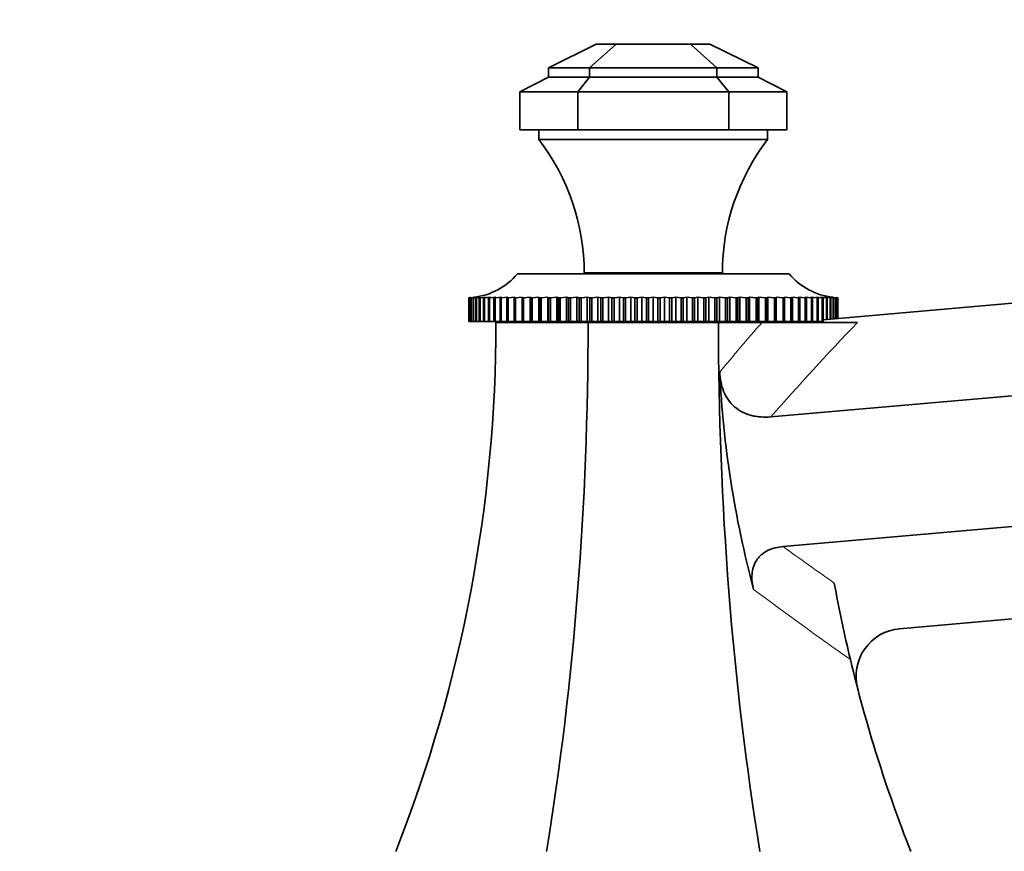
# Model space of a CAD drawing. Units: millimetres. Extents: x 0 to 1478, y 0 to 1758.
# Drawn here: x 1085 to 1188, y 1140 to 1228 of the extents above; entities that cross this region are included whole.
import ezdxf
from ezdxf import colors
from ezdxf.entities.mleader import LeaderData, LeaderLine
from ezdxf.math import Vec2, Vec3

# ---------------------------------------------------------------- set-up
doc = ezdxf.new("R2010")
doc.units = ezdxf.units.MM
doc.layers.add('DV4_Défaut', color=7, linetype='Continuous')
doc.layers.add('Défaut', color=7, linetype='Continuous')

# ---------------------------------------------------------------- blocks, each defined once
blk = doc.blocks.new('_DOT')
at = {"color": 0}
blk.add_line((0, 0), (-1, 0), dxfattribs=at)
at = {"color": 0, "const_width": 0.333}
blk.add_lwpolyline([(-0.1665, 0, 1), (0.1665, 0, 1)], format="xyb", close=True, dxfattribs=at)
blk = doc.blocks.new('SE3')
at = {"layer": 'DV4_Défaut', "color": 7, "linetype": 'Continuous', "lineweight": 35}
for p, q in [((1140, 1222.59), (1145, 1225.06)), ((1147.11, 1225.06), (1144.33, 1222.59)), ((1147.11, 1225.06), (1145, 1225.06)), ((1154.9, 1225.06), (1147.11, 1225.06)), ((1154.9, 1225.06), (1157.68, 1222.59)), ((1154.9, 1225.06), (1156.94, 1225.06)), ((1156.94, 1225.06), (1162, 1222.59)), ((1144.33, 1222.59), (1140, 1222.59)), ((1140, 1221.59), (1140, 1222.59)), ((1157.68, 1222.59), (1144.33, 1222.59)), ((1144.33, 1222.59), (1144.33, 1221.59)), ((1157.68, 1222.59), (1157.68, 1221.59)), ((1157.68, 1222.59), (1162, 1222.59)), ((1162, 1222.59), (1162, 1221.59)), ((1137, 1220.06), (1140, 1221.59)), ((1144.33, 1221.59), (1140, 1221.59)), ((1144.33, 1221.59), (1143.08, 1220.06)), ((1157.68, 1221.59), (1144.33, 1221.59)), ((1157.68, 1221.59), (1158.93, 1220.06)), ((1157.68, 1221.59), (1162, 1221.59)), ((1162, 1221.59), (1165, 1220.06)), ((1143.08, 1220.06), (1137, 1220.06)), ((1137, 1216.06), (1137, 1220.06)), ((1158.93, 1220.06), (1143.08, 1220.06)), ((1143.08, 1220.06), (1143.08, 1216.06)), ((1158.93, 1220.06), (1165, 1220.06)), ((1158.93, 1220.06), (1158.93, 1216.06)), ((1165, 1216.06), (1165, 1220.06)), ((1143.08, 1216.06), (1137, 1216.06)), ((1139, 1216.06), (1139, 1215.06)), ((1158.93, 1216.06), (1143.08, 1216.06)), ((1158.93, 1216.06), (1165, 1216.06)), ((1163, 1215.06), (1163, 1216.06)), ((1139, 1215.06), (1163, 1215.06)), ((1168.81, 1196.14), (1347.81, 1211.8)), ((1163.34, 1185.95), (1348.65, 1202.17)), ((1136.75, 1200.96), (1165.25, 1200.96)), ((1143.75, 1201.06), (1158.25, 1201.06)), ((1148.5, 1201.06), (1148.5, 1200.96)), ((1153.5, 1200.96), (1153.5, 1201.06)), ((1131.72, 1198.47), (1131.66, 1198.46)), ((1131.66, 1198.46), (1131.66, 1195.96)), ((1131.67, 1198.46), (1131.66, 1198.46)), ((1131.67, 1198.46), (1131.72, 1198.47)), ((1131.67, 1195.96), (1131.67, 1198.46)), ((1131.86, 1198.47), (1131.73, 1198.46)), ((1131.75, 1198.46), (1131.73, 1198.46)), ((1131.73, 1198.46), (1131.73, 1195.96)), ((1131.75, 1198.46), (1131.86, 1198.47)), ((1131.75, 1195.96), (1131.75, 1198.46)), ((1131.91, 1198.46), (1131.88, 1198.46)), ((1131.88, 1198.46), (1131.88, 1195.96)), ((1131.91, 1198.46), (1132.08, 1198.47)), ((1131.91, 1195.96), (1131.91, 1198.46)), ((1132.15, 1198.46), (1132.1, 1198.46)), ((1132.1, 1198.46), (1132.1, 1195.96)), ((1132.15, 1198.46), (1132.38, 1198.48)), ((1132.15, 1195.96), (1132.15, 1198.46)), ((1132.46, 1198.46), (1132.39, 1198.46)), ((1132.39, 1198.46), (1132.39, 1195.96)), ((1132.46, 1198.46), (1132.74, 1198.48)), ((1132.46, 1195.96), (1132.46, 1198.46)), ((1132.84, 1198.46), (1132.76, 1198.46)), ((1132.76, 1198.46), (1132.76, 1195.96)), ((1132.84, 1198.46), (1133.48, 1198.5)), ((1132.84, 1195.96), (1132.84, 1198.46)), ((1133.48, 1198.5), (1133.2, 1198.46)), ((1133.29, 1198.46), (1133.2, 1198.46)), ((1133.2, 1198.46), (1133.2, 1195.96)), ((1133.29, 1198.46), (1133.95, 1198.5)), ((1133.29, 1195.96), (1133.29, 1198.46)), ((1133.95, 1198.5), (1133.71, 1198.46)), ((1133.82, 1198.46), (1133.71, 1198.46)), ((1133.71, 1198.46), (1133.71, 1195.96)), ((1133.82, 1198.46), (1134.49, 1198.5)), ((1133.82, 1195.96), (1133.82, 1198.46)), ((1134.49, 1198.5), (1134.29, 1198.46)), ((1134.41, 1198.46), (1134.29, 1198.46)), ((1134.29, 1198.46), (1134.29, 1195.96)), ((1134.41, 1198.46), (1135.09, 1198.5)), ((1134.41, 1195.96), (1134.41, 1198.46)), ((1135.09, 1198.5), (1134.94, 1198.46)), ((1135.07, 1198.46), (1134.94, 1198.46)), ((1134.94, 1198.46), (1134.94, 1195.96)), ((1135.07, 1198.46), (1135.75, 1198.5)), ((1135.07, 1195.96), (1135.07, 1198.46)), ((1135.75, 1198.5), (1135.65, 1198.46)), ((1135.79, 1198.46), (1135.65, 1198.46)), ((1135.65, 1198.46), (1135.65, 1195.96)), ((1135.79, 1198.46), (1136.48, 1198.5)), ((1135.79, 1195.96), (1135.79, 1198.46)), ((1136.48, 1198.5), (1136.42, 1198.46)), ((1136.57, 1198.46), (1136.42, 1198.46)), ((1136.42, 1198.46), (1136.42, 1195.96)), ((1136.57, 1198.46), (1137.26, 1198.5)), ((1136.57, 1195.96), (1136.57, 1198.46)), ((1137.26, 1198.5), (1137.24, 1198.46)), ((1137.4, 1198.46), (1137.24, 1198.46)), ((1137.24, 1198.46), (1137.24, 1195.96)), ((1137.4, 1198.46), (1138.1, 1198.5)), ((1137.4, 1195.96), (1137.4, 1198.46)), ((1138.1, 1198.5), (1138.12, 1198.46)), ((1138.1, 1198.5), (1138.1, 1195.96)), ((1138.29, 1198.46), (1138.12, 1198.46)), ((1138.12, 1198.46), (1138.12, 1195.96)), ((1138.29, 1198.46), (1138.99, 1198.5)), ((1138.29, 1195.96), (1138.29, 1198.46)), ((1138.99, 1198.5), (1139.06, 1198.46)), ((1138.99, 1198.5), (1138.99, 1195.96)), ((1139.24, 1198.46), (1139.06, 1198.46)), ((1139.06, 1198.46), (1139.06, 1195.96)), ((1139.24, 1198.46), (1139.93, 1198.5)), ((1139.24, 1195.96), (1139.24, 1198.46)), ((1139.93, 1198.5), (1140.03, 1198.46)), ((1139.93, 1198.5), (1139.93, 1195.96)), ((1140.22, 1198.46), (1140.03, 1198.46)), ((1140.03, 1198.46), (1140.03, 1195.96)), ((1140.22, 1198.46), (1140.9, 1198.5)), ((1140.22, 1195.96), (1140.22, 1198.46)), ((1140.9, 1198.5), (1141.06, 1198.46)), ((1140.9, 1198.5), (1140.9, 1195.96)), ((1141.25, 1198.46), (1141.06, 1198.46)), ((1141.06, 1198.46), (1141.06, 1195.96)), ((1141.25, 1198.46), (1141.92, 1198.5)), ((1141.25, 1195.96), (1141.25, 1198.46)), ((1141.92, 1198.5), (1142.12, 1198.46)), ((1141.92, 1198.5), (1141.92, 1195.96)), ((1142.32, 1198.46), (1142.12, 1198.46)), ((1142.12, 1198.46), (1142.12, 1195.96)), ((1142.32, 1198.46), (1142.98, 1198.5)), ((1142.32, 1195.96), (1142.32, 1198.46)), ((1142.98, 1198.5), (1143.22, 1198.46)), ((1142.98, 1198.5), (1142.98, 1195.96)), ((1143.43, 1198.46), (1143.22, 1198.46)), ((1143.22, 1198.46), (1143.22, 1195.96)), ((1143.43, 1198.46), (1144.07, 1198.5)), ((1143.43, 1195.96), (1143.43, 1198.46)), ((1144.07, 1198.5), (1144.34, 1198.46)), ((1144.07, 1198.5), (1144.07, 1195.96)), ((1144.56, 1198.46), (1144.34, 1198.46)), ((1144.34, 1198.46), (1144.34, 1195.96)), ((1144.56, 1198.46), (1145.18, 1198.5)), ((1144.56, 1195.96), (1144.56, 1198.46)), ((1145.18, 1198.5), (1145.5, 1198.46)), ((1145.18, 1198.5), (1145.18, 1195.96)), ((1145.72, 1198.46), (1145.5, 1198.46)), ((1145.5, 1198.46), (1145.5, 1195.96)), ((1145.72, 1198.46), (1146.32, 1198.5)), ((1145.72, 1195.96), (1145.72, 1198.46)), ((1146.32, 1198.5), (1146.67, 1198.46)), ((1146.32, 1198.5), (1146.32, 1195.96)), ((1146.9, 1198.46), (1146.67, 1198.46)), ((1146.67, 1198.46), (1146.67, 1195.96)), ((1146.9, 1198.46), (1147.47, 1198.5)), ((1146.9, 1195.96), (1146.9, 1198.46)), ((1147.47, 1198.5), (1147.87, 1198.46)), ((1147.47, 1198.5), (1147.47, 1195.96)), ((1148.09, 1198.46), (1147.87, 1198.46)), ((1147.87, 1198.46), (1147.87, 1195.96)), ((1148.09, 1198.46), (1148.64, 1198.5)), ((1148.09, 1195.96), (1148.09, 1198.46)), ((1148.64, 1198.5), (1149.07, 1198.46)), ((1148.64, 1198.5), (1148.64, 1195.96)), ((1149.3, 1198.46), (1149.07, 1198.46)), ((1149.07, 1198.46), (1149.07, 1195.96)), ((1149.3, 1198.46), (1149.82, 1198.5)), ((1149.3, 1195.96), (1149.3, 1198.46)), ((1149.82, 1198.5), (1150.28, 1198.46)), ((1149.82, 1198.5), (1149.82, 1195.96)), ((1150.51, 1198.46), (1150.28, 1198.46)), ((1150.28, 1198.46), (1150.28, 1195.96)), ((1150.51, 1198.46), (1151, 1198.5)), ((1150.51, 1195.96), (1150.51, 1198.46)), ((1151, 1198.5), (1151.5, 1198.46)), ((1151, 1198.5), (1151, 1195.96)), ((1151.73, 1198.46), (1151.5, 1198.46)), ((1151.5, 1198.46), (1151.5, 1195.96)), ((1151.73, 1198.46), (1152.19, 1198.5)), ((1151.73, 1195.96), (1151.73, 1198.46)), ((1152.19, 1198.5), (1152.71, 1198.46)), ((1152.19, 1198.5), (1152.19, 1195.96)), ((1152.94, 1198.46), (1152.71, 1198.46)), ((1152.71, 1198.46), (1152.71, 1195.96)), ((1152.94, 1198.46), (1153.37, 1198.5)), ((1152.94, 1195.96), (1152.94, 1198.46)), ((1153.37, 1198.5), (1153.92, 1198.46)), ((1153.37, 1198.5), (1153.37, 1195.96)), ((1154.14, 1198.46), (1153.92, 1198.46)), ((1153.92, 1198.46), (1153.92, 1195.96)), ((1154.14, 1198.46), (1154.54, 1198.5)), ((1154.14, 1195.96), (1154.14, 1198.46)), ((1154.54, 1198.5), (1155.11, 1198.46)), ((1154.54, 1198.5), (1154.54, 1195.96)), ((1155.34, 1198.46), (1155.11, 1198.46)), ((1155.11, 1198.46), (1155.11, 1195.96)), ((1155.34, 1198.46), (1155.69, 1198.5)), ((1155.34, 1195.96), (1155.34, 1198.46)), ((1155.69, 1198.5), (1156.29, 1198.46)), ((1155.69, 1198.5), (1155.69, 1195.96)), ((1156.51, 1198.46), (1156.29, 1198.46)), ((1156.29, 1198.46), (1156.29, 1195.96)), ((1156.51, 1198.46), (1156.83, 1198.5)), ((1156.51, 1195.96), (1156.51, 1198.46)), ((1156.83, 1198.5), (1157.45, 1198.46)), ((1156.83, 1198.5), (1156.83, 1195.96)), ((1157.67, 1198.46), (1157.45, 1198.46)), ((1157.45, 1198.46), (1157.45, 1195.96)), ((1157.67, 1198.46), (1157.94, 1198.5)), ((1157.67, 1195.96), (1157.67, 1198.46)), ((1157.94, 1198.5), (1158.58, 1198.46)), ((1157.94, 1198.5), (1157.94, 1195.96)), ((1158.79, 1198.46), (1158.58, 1198.46)), ((1158.58, 1198.46), (1158.58, 1195.96)), ((1158.79, 1198.46), (1159.03, 1198.5)), ((1158.79, 1195.96), (1158.79, 1198.46)), ((1159.03, 1198.5), (1159.69, 1198.46)), ((1159.03, 1198.5), (1159.03, 1195.96)), ((1159.89, 1198.46), (1159.69, 1198.46)), ((1159.69, 1198.46), (1159.69, 1195.96)), ((1159.89, 1198.46), (1160.09, 1198.5)), ((1159.89, 1195.96), (1159.89, 1198.46)), ((1160.09, 1198.5), (1160.76, 1198.46)), ((1160.09, 1198.5), (1160.09, 1195.96)), ((1160.95, 1198.46), (1160.76, 1198.46)), ((1160.76, 1198.46), (1160.76, 1195.96)), ((1160.95, 1198.46), (1161.11, 1198.5)), ((1160.95, 1195.96), (1160.95, 1198.46)), ((1161.11, 1198.5), (1161.79, 1198.46)), ((1161.11, 1198.5), (1161.11, 1195.96)), ((1161.98, 1198.46), (1161.79, 1198.46)), ((1161.79, 1198.46), (1161.79, 1195.96)), ((1161.98, 1198.46), (1162.08, 1198.5)), ((1161.98, 1195.96), (1161.98, 1198.46)), ((1162.08, 1198.5), (1162.77, 1198.46)), ((1162.08, 1198.5), (1162.08, 1195.96)), ((1162.95, 1198.46), (1162.77, 1198.46)), ((1162.77, 1198.46), (1162.77, 1195.96)), ((1162.95, 1198.46), (1163.02, 1198.5)), ((1162.95, 1195.96), (1162.95, 1198.46)), ((1163.02, 1198.5), (1163.72, 1198.46)), ((1163.02, 1198.5), (1163.02, 1195.96)), ((1163.89, 1198.46), (1163.72, 1198.46)), ((1163.72, 1198.46), (1163.72, 1195.96)), ((1163.89, 1198.46), (1163.91, 1198.5)), ((1163.89, 1195.96), (1163.89, 1198.46)), ((1163.91, 1198.5), (1164.61, 1198.46)), ((1163.91, 1198.5), (1163.91, 1195.96)), ((1164.77, 1198.46), (1164.61, 1198.46)), ((1164.61, 1198.46), (1164.61, 1195.96)), ((1164.77, 1198.46), (1164.75, 1198.5)), ((1164.75, 1198.5), (1165.44, 1198.46)), ((1164.77, 1195.96), (1164.77, 1198.46)), ((1165.59, 1198.46), (1165.44, 1198.46)), ((1165.44, 1198.46), (1165.44, 1195.96)), ((1165.59, 1198.46), (1165.53, 1198.5)), ((1165.53, 1198.5), (1166.22, 1198.46)), ((1165.59, 1195.96), (1165.59, 1198.46)), ((1166.36, 1198.46), (1166.22, 1198.46)), ((1166.22, 1198.46), (1166.22, 1195.96)), ((1166.36, 1198.46), (1166.25, 1198.5)), ((1166.25, 1198.5), (1166.94, 1198.46)), ((1166.36, 1195.96), (1166.36, 1198.46)), ((1167.07, 1198.46), (1166.92, 1198.5)), ((1166.92, 1198.5), (1167.6, 1198.46)), ((1167.07, 1198.46), (1166.94, 1198.46)), ((1166.94, 1198.46), (1166.94, 1195.96)), ((1167.07, 1195.96), (1167.07, 1198.46)), ((1167.72, 1198.46), (1167.52, 1198.5)), ((1167.52, 1198.5), (1168.19, 1198.46)), ((1167.72, 1198.46), (1167.6, 1198.46)), ((1167.6, 1198.46), (1167.6, 1195.96)), ((1167.72, 1195.96), (1167.72, 1198.46)), ((1168.06, 1198.5), (1168.72, 1198.46)), ((1168.3, 1198.46), (1168.19, 1198.46)), ((1168.19, 1198.46), (1168.19, 1195.96)), ((1168.3, 1195.96), (1168.3, 1198.46)), ((1168.53, 1198.5), (1169.17, 1198.46)), ((1168.81, 1198.46), (1168.72, 1198.46)), ((1168.72, 1198.46), (1168.72, 1195.96)), ((1168.81, 1195.96), (1168.81, 1198.46)), ((1168.93, 1198.5), (1169.55, 1198.46)), ((1169.25, 1198.46), (1169.17, 1198.46)), ((1169.17, 1198.46), (1169.17, 1196.17)), ((1169.25, 1196.17), (1169.25, 1198.46)), ((1169.62, 1198.46), (1169.55, 1198.46)), ((1169.55, 1198.46), (1169.55, 1196.2)), ((1169.62, 1196.21), (1169.62, 1198.46)), ((1169.63, 1198.48), (1169.86, 1198.46)), ((1169.91, 1198.46), (1169.86, 1198.46)), ((1169.86, 1198.46), (1169.86, 1196.23)), ((1169.91, 1196.23), (1169.91, 1198.46)), ((1169.93, 1198.47), (1170.1, 1198.46)), ((1170.13, 1198.46), (1170.1, 1198.46)), ((1170.1, 1198.46), (1170.1, 1196.25)), ((1170.13, 1196.25), (1170.13, 1198.46)), ((1170.28, 1198.46), (1170.15, 1198.47)), ((1170.15, 1198.47), (1170.26, 1198.46)), ((1170.28, 1198.46), (1170.26, 1198.46)), ((1170.26, 1198.46), (1170.26, 1196.26)), ((1170.28, 1196.26), (1170.28, 1198.46)), ((1170.35, 1198.46), (1170.29, 1198.47)), ((1170.29, 1198.47), (1170.34, 1198.46)), ((1170.35, 1198.46), (1170.34, 1198.46)), ((1170.34, 1198.46), (1170.34, 1196.27)), ((1170.35, 1196.27), (1170.35, 1198.46)), ((1131.67, 1195.96), (1131.66, 1195.96)), ((1131.73, 1195.96), (1131.67, 1195.96)), ((1131.75, 1195.96), (1131.73, 1195.96)), ((1131.88, 1195.96), (1131.75, 1195.96)), ((1131.91, 1195.96), (1131.88, 1195.96)), ((1132.1, 1195.96), (1131.91, 1195.96)), ((1132.15, 1195.96), (1132.1, 1195.96)), ((1132.39, 1195.96), (1132.15, 1195.96)), ((1132.46, 1195.96), (1132.39, 1195.96)), ((1132.76, 1195.96), (1132.46, 1195.96)), ((1132.84, 1195.96), (1132.76, 1195.96)), ((1133.2, 1195.96), (1132.84, 1195.96)), ((1133.29, 1195.96), (1133.2, 1195.96)), ((1133.71, 1195.96), (1133.29, 1195.96)), ((1133.82, 1195.96), (1133.71, 1195.96)), ((1134.29, 1195.96), (1133.82, 1195.96)), ((1134.41, 1195.96), (1134.29, 1195.96)), ((1134.94, 1195.96), (1134.41, 1195.96)), ((1144.17, 1195.86), (1134.5, 1195.86)), ((1135.07, 1195.96), (1134.94, 1195.96)), ((1135.65, 1195.96), (1135.07, 1195.96)), ((1135.79, 1195.96), (1135.65, 1195.96)), ((1136.42, 1195.96), (1135.79, 1195.96)), ((1136.57, 1195.96), (1136.42, 1195.96)), ((1137.24, 1195.96), (1136.57, 1195.96)), ((1137.4, 1195.96), (1137.24, 1195.96)), ((1138.1, 1195.96), (1137.4, 1195.96)), ((1138.12, 1195.96), (1138.1, 1195.96)), ((1138.29, 1195.96), (1138.12, 1195.96)), ((1138.99, 1195.96), (1138.29, 1195.96)), ((1139.06, 1195.96), (1138.99, 1195.96)), ((1139.24, 1195.96), (1139.06, 1195.96)), ((1139.93, 1195.96), (1139.24, 1195.96)), ((1140.03, 1195.96), (1139.93, 1195.96)), ((1140.22, 1195.96), (1140.03, 1195.96)), ((1140.9, 1195.96), (1140.22, 1195.96)), ((1141.06, 1195.96), (1140.9, 1195.96)), ((1141.25, 1195.96), (1141.06, 1195.96)), ((1141.92, 1195.96), (1141.25, 1195.96)), ((1142.12, 1195.96), (1141.92, 1195.96)), ((1142.32, 1195.96), (1142.12, 1195.96)), ((1142.98, 1195.96), (1142.32, 1195.96)), ((1143.22, 1195.96), (1142.98, 1195.96)), ((1143.43, 1195.96), (1143.22, 1195.96)), ((1144.07, 1195.96), (1143.43, 1195.96)), ((1144.34, 1195.96), (1144.07, 1195.96)), ((1144.17, 1195.86), (1157.84, 1195.86)), ((1144.56, 1195.96), (1144.34, 1195.96)), ((1144.5, 1195.96), (1144.5, 1195.86)), ((1145.18, 1195.96), (1144.56, 1195.96)), ((1145.5, 1195.96), (1145.18, 1195.96)), ((1145.72, 1195.96), (1145.5, 1195.96)), ((1146.32, 1195.96), (1145.72, 1195.96)), ((1146.67, 1195.96), (1146.32, 1195.96)), ((1146.9, 1195.96), (1146.67, 1195.96)), ((1147.47, 1195.96), (1146.9, 1195.96)), ((1147.87, 1195.96), (1147.47, 1195.96)), ((1148.09, 1195.96), (1147.87, 1195.96)), ((1148.64, 1195.96), (1148.09, 1195.96)), ((1149.07, 1195.96), (1148.64, 1195.96)), ((1149.3, 1195.96), (1149.07, 1195.96)), ((1149.82, 1195.96), (1149.3, 1195.96)), ((1150.28, 1195.96), (1149.82, 1195.96)), ((1150.51, 1195.96), (1150.28, 1195.96)), ((1151, 1195.96), (1150.51, 1195.96)), ((1151.5, 1195.96), (1151, 1195.96)), ((1151.73, 1195.96), (1151.5, 1195.96)), ((1152.19, 1195.96), (1151.73, 1195.96)), ((1152.71, 1195.96), (1152.19, 1195.96)), ((1152.94, 1195.96), (1152.71, 1195.96)), ((1153.37, 1195.96), (1152.94, 1195.96)), ((1153.92, 1195.96), (1153.37, 1195.96)), ((1154.14, 1195.96), (1153.92, 1195.96)), ((1154.54, 1195.96), (1154.14, 1195.96)), ((1155.11, 1195.96), (1154.54, 1195.96)), ((1155.34, 1195.96), (1155.11, 1195.96)), ((1155.69, 1195.96), (1155.34, 1195.96)), ((1156.29, 1195.96), (1155.69, 1195.96)), ((1156.51, 1195.96), (1156.29, 1195.96)), ((1156.83, 1195.96), (1156.51, 1195.96)), ((1157.45, 1195.96), (1156.83, 1195.96)), ((1157.67, 1195.96), (1157.45, 1195.96)), ((1157.5, 1195.86), (1157.5, 1195.96)), ((1157.94, 1195.96), (1157.67, 1195.96)), ((1162.41, 1195.86), (1157.84, 1195.86)), ((1158.58, 1195.96), (1157.94, 1195.96)), ((1158.79, 1195.96), (1158.58, 1195.96)), ((1159.03, 1195.96), (1158.79, 1195.96)), ((1159.69, 1195.96), (1159.03, 1195.96)), ((1159.89, 1195.96), (1159.69, 1195.96)), ((1160.09, 1195.96), (1159.89, 1195.96)), ((1160.76, 1195.96), (1160.09, 1195.96)), ((1160.95, 1195.96), (1160.76, 1195.96)), ((1161.11, 1195.96), (1160.95, 1195.96)), ((1161.79, 1195.96), (1161.11, 1195.96)), ((1161.98, 1195.96), (1161.79, 1195.96)), ((1162.08, 1195.96), (1161.98, 1195.96)), ((1162.77, 1195.96), (1162.08, 1195.96)), ((1162.41, 1195.86), (1172.42, 1195.86)), ((1162.95, 1195.96), (1162.77, 1195.96)), ((1163.02, 1195.96), (1162.95, 1195.96)), ((1163.72, 1195.96), (1163.02, 1195.96)), ((1163.89, 1195.96), (1163.72, 1195.96)), ((1163.91, 1195.96), (1163.89, 1195.96)), ((1164.61, 1195.96), (1163.91, 1195.96)), ((1164.77, 1195.96), (1164.61, 1195.96)), ((1165.44, 1195.96), (1164.77, 1195.96)), ((1165.59, 1195.96), (1165.44, 1195.96)), ((1166.22, 1195.96), (1165.59, 1195.96)), ((1165.68, 1195.86), (1166.83, 1195.96)), ((1166.36, 1195.96), (1166.22, 1195.96)), ((1166.94, 1195.96), (1166.36, 1195.96)), ((1167.07, 1195.96), (1166.94, 1195.96)), ((1167.6, 1195.96), (1167.07, 1195.96)), ((1167.72, 1195.96), (1167.6, 1195.96)), ((1168.19, 1195.96), (1167.72, 1195.96)), ((1168.3, 1195.96), (1168.19, 1195.96)), ((1168.72, 1195.96), (1168.3, 1195.96)), ((1168.81, 1195.96), (1168.72, 1195.96)), ((1164.62, 1172.34), (1349.84, 1188.55)), ((1176.84, 1163.71), (1350.69, 1178.92))]:
    blk.add_line(p, q, dxfattribs=at)
at = {"layer": 'DV4_Défaut', "color": 7, "linetype": 'Continuous', "lineweight": 18}
for p, q in [((1148.99, 1201.06), (1148.99, 1200.96)), ((1153.01, 1201.06), (1153.01, 1200.96)), ((1145.28, 1195.86), (1145.28, 1195.96)), ((1156.73, 1195.86), (1156.73, 1195.96))]:
    blk.add_line(p, q, dxfattribs=at)
at = {"layer": 'DV4_Défaut', "color": 7, "linetype": 'Continuous', "lineweight": 35}
for centre, radius, start, end in [((1120.75, 1201.06), 23.01, 0, 37.4827), ((1181.26, 1201.06), 23.01, 142.5173, 180), ((1131.39, 1205.46), 7, 276.2269, 320.0489), ((1170.62, 1205.46), 7, 219.9511, 263.7744), ((982.58, 1195.86), 151.93, 338.5738, 0), ((1319.43, 1195.86), 151.93, 190.3692, 193.4643), ((1177.27, 1158.73), 5, 95, 194.6382), ((1319.43, 1195.86), 151.93, 193.4643, 201.4262)]:
    blk.add_arc(centre, radius, start, end, dxfattribs=at)
for centre, major_axis, ratio, start_param, end_param in [((1081.24, 1195.86), (0, -151.93), 0.414214, 1.196838, 1.570796), ((1220.77, 1195.86), (0, -151.93), 0.414214, 4.712389, 5.086348), ((1372.7, 1195.86), (-214.86, 0), 0.707107, 0.034322, 0.18546)]:
    blk.add_ellipse(centre, major_axis=major_axis, ratio=ratio, start_param=start_param, end_param=end_param, dxfattribs=at)
at = {"layer": 'DV4_Défaut', "color": 7, "linetype": 'Continuous', "lineweight": 18}
for centre, major_axis, ratio, start_param, end_param in [((1355.89, 1195.86), (-229.23, -110.8), 0.453462, -0.817316, -0.782995), ((1356.32, 1190.93), (-225.89, -105.6), 0.439443, -0.85032, -0.781947), ((1358.85, 1199.38), (-275.68, 100.64), 0.388331, 0.93959, 0.966169), ((1359.16, 1195.86), (-278.27, 104.02), 0.397951, 0.939578, 0.989115)]:
    blk.add_ellipse(centre, major_axis=major_axis, ratio=ratio, start_param=start_param, end_param=end_param, dxfattribs=at)
at = {"layer": 'DV4_Défaut', "color": 7, "linetype": 'Continuous', "lineweight": 35}
for points, knots in [([(1163.34, 1185.95), (1163, 1185.92), (1162.66, 1185.92), (1162.16, 1185.95), (1161.99, 1185.97), (1161.65, 1186.02), (1161.48, 1186.05), (1160.99, 1186.17), (1160.68, 1186.29), (1160.07, 1186.59), (1159.79, 1186.79), (1159.28, 1187.23), (1159.05, 1187.48), (1158.66, 1188.05), (1158.5, 1188.35), (1158.25, 1188.98), (1158.16, 1189.31), (1158.02, 1189.97), (1157.98, 1190.31), (1157.97, 1190.65)], [0, 0, 0, 0, 0.125, 0.125, 0.1875, 0.1875, 0.25, 0.25, 0.375, 0.375, 0.5, 0.5, 0.625, 0.625, 0.75, 0.75, 0.875, 0.875, 1, 1, 1, 1]), ([(1161.52, 1167.85), (1161.46, 1168.11), (1161.4, 1168.37), (1161.34, 1168.9), (1161.34, 1169.17), (1161.38, 1169.7), (1161.42, 1169.96), (1161.59, 1170.47), (1161.7, 1170.71), (1161.93, 1171.04), (1162.01, 1171.15), (1162.19, 1171.35), (1162.29, 1171.44), (1162.6, 1171.7), (1162.83, 1171.84), (1163.55, 1172.18), (1164.08, 1172.3), (1164.62, 1172.34)], [0, 0, 0, 0, 0.125, 0.125, 0.25, 0.25, 0.375, 0.375, 0.5, 0.5, 0.5625, 0.5625, 0.625, 0.625, 0.75, 0.75, 1, 1, 1, 1])]:
    blk.add_open_spline(points, degree=3, knots=knots, dxfattribs=at)

msp = doc.modelspace()

# ---------------------------------------------------------------- block references
at = {"layer": 'Défaut'}
msp.add_blockref('SE3', (0, 0), dxfattribs=at)

# ---------------------------------------------------------------- leaders
at = {"layer": 'Défaut', "color": 7, "linetype": 'Continuous', "lineweight": 18}
ml = msp.add_multileader_mtext('Standard', dxfattribs=at)
ml.set_content('{\\pxsm0.9;\\fSolid Edge ISO|b1||i0||c0|p34;\\W1.;26/10/2022\\P}', color=256)
ml.set_leader_properties()
ml.set_arrow_properties(name='DOT')
ml.build(insert=Vec2(0, 0))
ml.multileader.update_dxf_attribs({"leader_type": 0, "dogleg_length": 0, "arrow_head_size": 12})
ctx = ml.context
ctx.base_point, ctx.char_height, ctx.arrow_head_size, ctx.landing_gap_size = Vec3(1390.41, 1750.71), 12, 12, 4.2
notes = []
notes.append((ctx, [(0, (0, 0, 0), (0, 0), (1, 0), 1, [])]))
ctx.mtext.insert = Vec3(1392.41, 1756.83)
for ctx, leaders in notes:
    for number, flags, end, landing, length, lines in leaders:
        leader = LeaderData()
        leader.index, (leader.has_last_leader_line, leader.has_dogleg_vector, leader.attachment_direction) = number, flags
        leader.last_leader_point, leader.dogleg_vector, leader.dogleg_length = Vec3(end), Vec3(landing), length
        for number, points, colour, breaks in lines:
            line = LeaderLine()
            line.index, line.vertices, line.color, line.breaks = number, Vec3.list(points), colors.encode_raw_color(colour), breaks
            leader.lines.append(line)
        ctx.leaders.append(leader)

doc.saveas('drawing.dxf')
